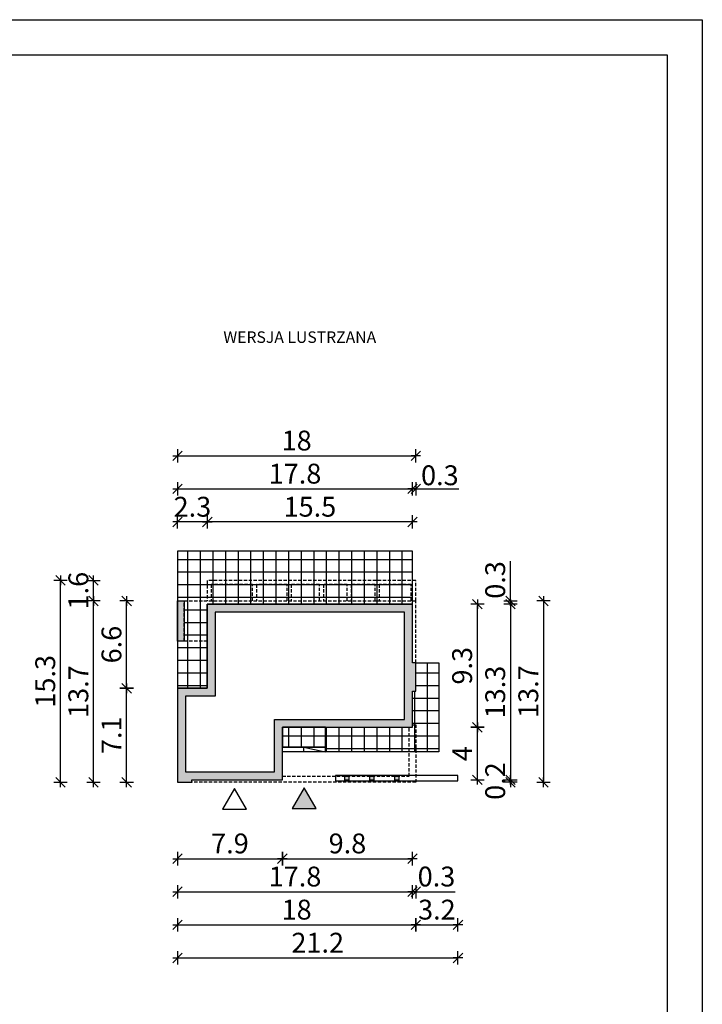
# Model space of a CAD drawing. Units: millimetres. Extents: x 6 to 1056, y 4 to 1489.
# Drawn here: x 540 to 1056, y 746 to 1489 of the extents above; entities that cross this region are included whole.
import ezdxf

# ---------------------------------------------------------------- set-up
doc = ezdxf.new("R2010")
doc.units = ezdxf.units.MM
doc.linetypes.add('HIDDEN', pattern=[0.375, 0.25, -0.125])
for name, color, linetype in [('0-hecz', 8, 'Continuous'), ('Obrys budynku', 7, 'Continuous'), ('Obrys tarasów', 7, 'Continuous'), ('Ramka', 7, 'Continuous'), ('Wymiary', 30, 'Continuous')]:
    doc.layers.add(name, color=color, linetype=linetype)
doc.styles.add('RAMKA50', font='romans.shx', dxfattribs={"width": 0.65})
doc.styles.get("Standard").update_dxf_attribs({"font": 'arial.ttf'})
doc.dimstyles.new('DIM50', dxfattribs={"dimscale": 5, "dimtxt": 3, "dimasz": 0.18, "dimexe": 0, "dimexo": 0, "dimgap": 0.8, "dimtad": 1, "dimdec": 1, "dimlfac": 0.1, "dimrnd": 0.01, "dimzin": 9, "dimdsep": 46, "dimtxsty": 'RAMKA50', "dimblk": 'TICK2', "dimcen": 0, "dimse1": 1, "dimse2": 1, "dimclrd": 13, "dimclre": 13, "dimclrt": 256, "dimazin": 0, "dimtfac": 1, "dimtdec": 1, "dimtix": 1, "dimtmove": 2, "dimatfit": 3, "dimldrblk": 'TICK1', "dimfxl": 1, "dimtfillclr": 256, "dimtolj": 1, "dimarcsym": 0})

# ---------------------------------------------------------------- blocks, each defined once
blk = doc.blocks.new('TICK2')
at = {"color": 2}
blk.add_line((-4, -4), (4, 4), dxfattribs=at)
at = {"color": 0}
for p, q in [((4, 0), (-4, 0)), ((0, -5.6), (0, 5.6))]:
    blk.add_line(p, q, dxfattribs=at)
blk = doc.blocks.new('*D123')
at = {"layer": 'Defpoints', "color": 0}
for p in [(738.56, 915.08), (659.36, 913.28), (738.56, 855.56)]:
    blk.add_point(p, dxfattribs=at)
at = {"layer": 'Wymiary', "color": 13, "lineweight": -2}
blk.add_line((660.26, 855.56), (737.66, 855.56), dxfattribs=at)
at = {"layer": 'Wymiary', "color": 13, "lineweight": -2, "xscale": 0.9000000000000001, "yscale": 0.9000000000000001, "zscale": 0.9000000000000001, "rotation": 180}
blk.add_blockref('TICK2', (659.36, 855.56), dxfattribs=at)
at = {"layer": 'Wymiary', "color": 13, "lineweight": -2, "xscale": 0.9000000000000001, "yscale": 0.9000000000000001, "zscale": 0.9000000000000001}
blk.add_blockref('TICK2', (738.56, 855.56), dxfattribs=at)
at = {"layer": 'Wymiary', "lineweight": 9, "insert": (698.96, 867.06), "char_height": 15, "attachment_point": 5, "style": 'RAMKA50'}
blk.add_mtext('\\A1;7.9', dxfattribs=at)
blk = doc.blocks.new('TICK1')
at = {"color": 2}
blk.add_line((-4, -4), (4, 4), dxfattribs=at)
at = {"color": 0}
for p, q in [((0, 0), (-4, 0)), ((0, -5.6), (0, 5.6))]:
    blk.add_line(p, q, dxfattribs=at)
blk = doc.blocks.new('*D124')
at = {"layer": 'Defpoints', "color": 0}
for p in [(836.86, 954.78), (738.56, 915.08), (836.86, 855.56)]:
    blk.add_point(p, dxfattribs=at)
at = {"layer": 'Wymiary', "color": 13, "lineweight": -2}
blk.add_line((739.46, 855.56), (835.96, 855.56), dxfattribs=at)
at = {"layer": 'Wymiary', "color": 13, "lineweight": -2, "xscale": 0.9000000000000001, "yscale": 0.9000000000000001, "zscale": 0.9000000000000001, "rotation": 180}
blk.add_blockref('TICK2', (738.56, 855.56), dxfattribs=at)
at = {"layer": 'Wymiary', "color": 13, "lineweight": -2, "xscale": 0.9000000000000001, "yscale": 0.9000000000000001, "zscale": 0.9000000000000001}
blk.add_blockref('TICK2', (836.86, 855.56), dxfattribs=at)
at = {"layer": 'Wymiary', "lineweight": 9, "insert": (787.71, 867.06), "char_height": 15, "attachment_point": 5, "style": 'RAMKA50'}
blk.add_mtext('\\A1;9.8', dxfattribs=at)
blk = doc.blocks.new('*D125')
at = {"layer": 'Defpoints', "color": 0}
for p in [(839.36, 956.98), (836.86, 929.78), (839.36, 830.56)]:
    blk.add_point(p, dxfattribs=at)
at = {"layer": 'Wymiary', "color": 13, "lineweight": -2}
for p, q in [((835.96, 830.56), (835.06, 830.56)), ((836.86, 830.56), (839.36, 830.56)), ((839.36, 830.56), (869.18, 830.56)), ((840.26, 830.56), (841.16, 830.56))]:
    blk.add_line(p, q, dxfattribs=at)
at = {"layer": 'Wymiary', "color": 13, "lineweight": -2, "xscale": 0.9000000000000001, "yscale": 0.9000000000000001, "zscale": 0.9000000000000001}
blk.add_blockref('TICK2', (836.86, 830.56), dxfattribs=at)
at = {"layer": 'Wymiary', "color": 13, "lineweight": -2, "xscale": 0.9000000000000001, "yscale": 0.9000000000000001, "zscale": 0.9000000000000001, "rotation": 180}
blk.add_blockref('TICK2', (839.36, 830.56), dxfattribs=at)
at = {"layer": 'Wymiary', "lineweight": 9, "insert": (854.97, 842.06), "char_height": 15, "attachment_point": 5, "style": 'RAMKA50'}
blk.add_mtext('\\A1;0.3', dxfattribs=at)
blk = doc.blocks.new('*D126')
at = {"layer": 'Defpoints', "color": 0}
for p in [(836.86, 1134.91), (836.86, 1028.58), (839.36, 1028.58)]:
    blk.add_point(p, dxfattribs=at)
at = {"layer": 'Wymiary', "color": 13, "lineweight": -2}
for p, q in [((835.96, 1134.91), (835.06, 1134.91)), ((839.36, 1134.91), (836.86, 1134.91)), ((839.36, 1134.91), (871.74, 1134.91)), ((840.26, 1134.91), (841.16, 1134.91))]:
    blk.add_line(p, q, dxfattribs=at)
at = {"layer": 'Wymiary', "color": 13, "lineweight": -2, "xscale": 0.9000000000000001, "yscale": 0.9000000000000001, "zscale": 0.9000000000000001}
blk.add_blockref('TICK2', (836.86, 1134.91), dxfattribs=at)
at = {"layer": 'Wymiary', "color": 13, "lineweight": -2, "xscale": 0.9000000000000001, "yscale": 0.9000000000000001, "zscale": 0.9000000000000001, "rotation": 180}
blk.add_blockref('TICK2', (839.36, 1134.91), dxfattribs=at)
at = {"layer": 'Wymiary', "lineweight": 9, "insert": (857.52, 1145.18), "char_height": 15, "attachment_point": 5, "style": 'RAMKA50'}
blk.add_mtext('\\A1;0.3', dxfattribs=at)
blk = doc.blocks.new('*D127')
at = {"layer": 'Defpoints', "color": 0}
for p in [(681.86, 1109.91), (681.86, 1047.78), (836.86, 1003.58)]:
    blk.add_point(p, dxfattribs=at)
at = {"layer": 'Wymiary', "color": 13, "lineweight": -2}
blk.add_line((835.96, 1109.91), (682.76, 1109.91), dxfattribs=at)
at = {"layer": 'Wymiary', "color": 13, "lineweight": -2, "xscale": 0.9000000000000001, "yscale": 0.9000000000000001, "zscale": 0.9000000000000001, "rotation": 180}
blk.add_blockref('TICK2', (681.86, 1109.91), dxfattribs=at)
at = {"layer": 'Wymiary', "color": 13, "lineweight": -2, "xscale": 0.9000000000000001, "yscale": 0.9000000000000001, "zscale": 0.9000000000000001}
blk.add_blockref('TICK2', (836.86, 1109.91), dxfattribs=at)
at = {"layer": 'Wymiary', "lineweight": 9, "insert": (759.36, 1121.41), "char_height": 15, "attachment_point": 5, "style": 'RAMKA50'}
blk.add_mtext('\\A1;15.5', dxfattribs=at)
blk = doc.blocks.new('*D128')
at = {"layer": 'Defpoints', "color": 0}
for p in [(659.36, 1109.91), (659.36, 1050.28), (681.86, 1047.78)]:
    blk.add_point(p, dxfattribs=at)
at = {"layer": 'Wymiary', "color": 13, "lineweight": -2}
for p, q in [((658.46, 1109.91), (657.56, 1109.91)), ((681.86, 1109.91), (659.36, 1109.91)), ((682.76, 1109.91), (683.66, 1109.91))]:
    blk.add_line(p, q, dxfattribs=at)
at = {"layer": 'Wymiary', "color": 13, "lineweight": -2, "xscale": 0.9000000000000001, "yscale": 0.9000000000000001, "zscale": 0.9000000000000001}
blk.add_blockref('TICK2', (659.36, 1109.91), dxfattribs=at)
at = {"layer": 'Wymiary', "color": 13, "lineweight": -2, "xscale": 0.9000000000000001, "yscale": 0.9000000000000001, "zscale": 0.9000000000000001, "rotation": 180}
blk.add_blockref('TICK2', (681.86, 1109.91), dxfattribs=at)
at = {"layer": 'Wymiary', "lineweight": 9, "insert": (670.61, 1121.41), "char_height": 15, "attachment_point": 5, "style": 'RAMKA50'}
blk.add_mtext('\\A1;2.3', dxfattribs=at)
blk = doc.blocks.new('*D129')
at = {"layer": 'Defpoints', "color": 0}
for p in [(836.86, 1134.91), (659.36, 1050.28), (836.86, 1047.78)]:
    blk.add_point(p, dxfattribs=at)
at = {"layer": 'Wymiary', "color": 13, "lineweight": -2}
blk.add_line((660.26, 1134.91), (835.96, 1134.91), dxfattribs=at)
at = {"layer": 'Wymiary', "color": 13, "lineweight": -2, "xscale": 0.9000000000000001, "yscale": 0.9000000000000001, "zscale": 0.9000000000000001, "rotation": 180}
blk.add_blockref('TICK2', (659.36, 1134.91), dxfattribs=at)
at = {"layer": 'Wymiary', "color": 13, "lineweight": -2, "xscale": 0.9000000000000001, "yscale": 0.9000000000000001, "zscale": 0.9000000000000001}
blk.add_blockref('TICK2', (836.86, 1134.91), dxfattribs=at)
at = {"layer": 'Wymiary', "lineweight": 9, "insert": (748.11, 1146.41), "char_height": 15, "attachment_point": 5, "style": 'RAMKA50'}
blk.add_mtext('\\A1;17.8', dxfattribs=at)
blk = doc.blocks.new('*D130')
at = {"layer": 'Defpoints', "color": 0}
for p in [(836.86, 954.78), (659.36, 913.28), (836.86, 830.56)]:
    blk.add_point(p, dxfattribs=at)
at = {"layer": 'Wymiary', "color": 13, "lineweight": -2}
blk.add_line((660.26, 830.56), (835.96, 830.56), dxfattribs=at)
at = {"layer": 'Wymiary', "color": 13, "lineweight": -2, "xscale": 0.9000000000000001, "yscale": 0.9000000000000001, "zscale": 0.9000000000000001, "rotation": 180}
blk.add_blockref('TICK2', (659.36, 830.56), dxfattribs=at)
at = {"layer": 'Wymiary', "color": 13, "lineweight": -2, "xscale": 0.9000000000000001, "yscale": 0.9000000000000001, "zscale": 0.9000000000000001}
blk.add_blockref('TICK2', (836.86, 830.56), dxfattribs=at)
at = {"layer": 'Wymiary', "lineweight": 9, "insert": (748.11, 842.06), "char_height": 15, "attachment_point": 5, "style": 'RAMKA50'}
blk.add_mtext('\\A1;17.8', dxfattribs=at)
blk = doc.blocks.new('*D131')
at = {"layer": 'Defpoints', "color": 0}
for p in [(620.95, 984.28), (659.36, 984.28), (659.36, 913.28)]:
    blk.add_point(p, dxfattribs=at)
at = {"layer": 'Wymiary', "color": 13, "lineweight": -2}
blk.add_line((620.95, 914.18), (620.95, 983.38), dxfattribs=at)
at = {"layer": 'Wymiary', "color": 13, "lineweight": -2, "xscale": 0.9000000000000001, "yscale": 0.9000000000000001, "zscale": 0.9000000000000001}
for p, rotation in [((620.95, 984.28), 90), ((620.95, 913.28), 270)]:
    blk.add_blockref('TICK2', p, dxfattribs=dict(at, rotation=rotation))
at = {"layer": 'Wymiary', "lineweight": 9, "insert": (609.45, 948.78), "char_height": 15, "attachment_point": 5, "rotation": 90, "style": 'RAMKA50'}
blk.add_mtext('\\A1;7.1', dxfattribs=at)
blk = doc.blocks.new('*D132')
at = {"layer": 'Defpoints', "color": 0}
for p in [(620.95, 1050.28), (659.36, 1050.28), (659.36, 984.28)]:
    blk.add_point(p, dxfattribs=at)
at = {"layer": 'Wymiary', "color": 13, "lineweight": -2}
blk.add_line((620.95, 985.18), (620.95, 1049.38), dxfattribs=at)
at = {"layer": 'Wymiary', "color": 13, "lineweight": -2, "xscale": 0.9000000000000001, "yscale": 0.9000000000000001, "zscale": 0.9000000000000001}
for p, rotation in [((620.95, 1050.28), 90), ((620.95, 984.28), 270)]:
    blk.add_blockref('TICK2', p, dxfattribs=dict(at, rotation=rotation))
at = {"layer": 'Wymiary', "lineweight": 9, "insert": (609.45, 1017.28), "char_height": 15, "attachment_point": 5, "rotation": 90, "style": 'RAMKA50'}
blk.add_mtext('\\A1;6.6', dxfattribs=at)
blk = doc.blocks.new('*D133')
at = {"layer": 'Defpoints', "color": 0}
for p in [(836.86, 954.78), (885.83, 954.78), (738.36, 915.08)]:
    blk.add_point(p, dxfattribs=at)
at = {"layer": 'Wymiary', "color": 13, "lineweight": -2}
blk.add_line((885.83, 915.98), (885.83, 953.88), dxfattribs=at)
at = {"layer": 'Wymiary', "color": 13, "lineweight": -2, "xscale": 0.9000000000000001, "yscale": 0.9000000000000001, "zscale": 0.9000000000000001}
for p, rotation in [((885.83, 954.78), 90), ((885.83, 915.08), 270)]:
    blk.add_blockref('TICK2', p, dxfattribs=dict(at, rotation=rotation))
at = {"layer": 'Wymiary', "lineweight": 9, "insert": (874.33, 934.93), "char_height": 15, "attachment_point": 5, "rotation": 90, "style": 'RAMKA50'}
blk.add_mtext('\\A1;4', dxfattribs=at)
blk = doc.blocks.new('*D134')
at = {"layer": 'Defpoints', "color": 0}
for p in [(836.86, 1047.78), (885.83, 1047.78), (836.86, 954.78)]:
    blk.add_point(p, dxfattribs=at)
at = {"layer": 'Wymiary', "color": 13, "lineweight": -2}
blk.add_line((885.83, 955.68), (885.83, 1046.88), dxfattribs=at)
at = {"layer": 'Wymiary', "color": 13, "lineweight": -2, "xscale": 0.9000000000000001, "yscale": 0.9000000000000001, "zscale": 0.9000000000000001}
for p, rotation in [((885.83, 1047.78), 90), ((885.83, 954.78), 270)]:
    blk.add_blockref('TICK2', p, dxfattribs=dict(at, rotation=rotation))
at = {"layer": 'Wymiary', "lineweight": 9, "insert": (874.33, 1001.28), "char_height": 15, "attachment_point": 5, "rotation": 90, "style": 'RAMKA50'}
blk.add_mtext('\\A1;9.3', dxfattribs=at)
blk = doc.blocks.new('*D135')
at = {"layer": 'Defpoints', "color": 0}
for p in [(864.36, 1050.28), (910.83, 1050.28), (861.86, 1047.78)]:
    blk.add_point(p, dxfattribs=at)
at = {"layer": 'Wymiary', "color": 13, "lineweight": -2}
for p, q in [((910.83, 1050.28), (910.83, 1080.33)), ((910.83, 1051.18), (910.83, 1052.08)), ((910.83, 1047.78), (910.83, 1050.28)), ((910.83, 1046.88), (910.83, 1045.98))]:
    blk.add_line(p, q, dxfattribs=at)
at = {"layer": 'Wymiary', "color": 13, "lineweight": -2, "xscale": 0.9000000000000001, "yscale": 0.9000000000000001, "zscale": 0.9000000000000001}
for p, rotation in [((910.83, 1050.28), 270), ((910.83, 1047.78), 90)]:
    blk.add_blockref('TICK2', p, dxfattribs=dict(at, rotation=rotation))
at = {"layer": 'Wymiary', "lineweight": 9, "insert": (899.33, 1066.11), "char_height": 15, "attachment_point": 5, "rotation": 90, "style": 'RAMKA50'}
blk.add_mtext('\\A1;0.3', dxfattribs=at)
blk = doc.blocks.new('*D136')
at = {"layer": 'Defpoints', "color": 0}
for p in [(836.86, 1047.78), (738.56, 915.08), (910.83, 915.08)]:
    blk.add_point(p, dxfattribs=at)
at = {"layer": 'Wymiary', "color": 13, "lineweight": -2}
blk.add_line((910.83, 1046.88), (910.83, 915.98), dxfattribs=at)
at = {"layer": 'Wymiary', "color": 13, "lineweight": -2, "xscale": 0.9000000000000001, "yscale": 0.9000000000000001, "zscale": 0.9000000000000001}
for p, rotation in [((910.83, 1047.78), 90), ((910.83, 915.08), 270)]:
    blk.add_blockref('TICK2', p, dxfattribs=dict(at, rotation=rotation))
at = {"layer": 'Wymiary', "lineweight": 9, "insert": (899.33, 981.43), "char_height": 15, "attachment_point": 5, "rotation": 90, "style": 'RAMKA50'}
blk.add_mtext('\\A1;13.3', dxfattribs=at)
blk = doc.blocks.new('*D137')
at = {"layer": 'Defpoints', "color": 0}
for p in [(595.95, 1050.28), (659.36, 1050.28), (634.36, 913.28)]:
    blk.add_point(p, dxfattribs=at)
at = {"layer": 'Wymiary', "color": 13, "lineweight": -2}
blk.add_line((595.95, 914.18), (595.95, 1049.38), dxfattribs=at)
at = {"layer": 'Wymiary', "color": 13, "lineweight": -2, "xscale": 0.9000000000000001, "yscale": 0.9000000000000001, "zscale": 0.9000000000000001}
for p, rotation in [((595.95, 1050.28), 90), ((595.95, 913.28), 270)]:
    blk.add_blockref('TICK2', p, dxfattribs=dict(at, rotation=rotation))
at = {"layer": 'Wymiary', "lineweight": 9, "insert": (584.45, 981.78), "char_height": 15, "attachment_point": 5, "rotation": 90, "style": 'RAMKA50'}
blk.add_mtext('\\A1;13.7', dxfattribs=at)
blk = doc.blocks.new('*D138')
at = {"layer": 'Defpoints', "color": 0}
for p in [(839.36, 981.98), (659.36, 888.28), (839.36, 805.56)]:
    blk.add_point(p, dxfattribs=at)
at = {"layer": 'Wymiary', "color": 13, "lineweight": -2}
blk.add_line((660.26, 805.56), (838.46, 805.56), dxfattribs=at)
at = {"layer": 'Wymiary', "color": 13, "lineweight": -2, "xscale": 0.9000000000000001, "yscale": 0.9000000000000001, "zscale": 0.9000000000000001, "rotation": 180}
blk.add_blockref('TICK2', (659.36, 805.56), dxfattribs=at)
at = {"layer": 'Wymiary', "color": 13, "lineweight": -2, "xscale": 0.9000000000000001, "yscale": 0.9000000000000001, "zscale": 0.9000000000000001}
blk.add_blockref('TICK2', (839.36, 805.56), dxfattribs=at)
at = {"layer": 'Wymiary', "lineweight": 9, "insert": (749.36, 817.06), "char_height": 15, "attachment_point": 5, "style": 'RAMKA50'}
blk.add_mtext('\\A1;18', dxfattribs=at)
blk = doc.blocks.new('*D139')
at = {"layer": 'Defpoints', "color": 0}
for p in [(864.36, 915.08), (910.83, 915.08), (670.26, 913.28)]:
    blk.add_point(p, dxfattribs=at)
at = {"layer": 'Wymiary', "color": 13, "lineweight": -2}
for p, q in [((910.83, 915.98), (910.83, 916.88)), ((910.83, 913.28), (910.83, 915.08)), ((910.83, 912.38), (910.83, 911.48))]:
    blk.add_line(p, q, dxfattribs=at)
at = {"layer": 'Wymiary', "color": 13, "lineweight": -2, "xscale": 0.9000000000000001, "yscale": 0.9000000000000001, "zscale": 0.9000000000000001}
for p, rotation in [((910.83, 915.08), 270), ((910.83, 913.28), 90)]:
    blk.add_blockref('TICK2', p, dxfattribs=dict(at, rotation=rotation))
at = {"layer": 'Wymiary', "lineweight": 9, "insert": (899.33, 914.18), "char_height": 15, "attachment_point": 5, "rotation": 90, "style": 'RAMKA50'}
blk.add_mtext('\\A1;0.2', dxfattribs=at)
blk = doc.blocks.new('*D140')
at = {"layer": 'Defpoints', "color": 0}
for p in [(839.36, 1050.28), (670.26, 913.28), (935.83, 913.28)]:
    blk.add_point(p, dxfattribs=at)
at = {"layer": 'Wymiary', "color": 13, "lineweight": -2}
blk.add_line((935.83, 1049.38), (935.83, 914.18), dxfattribs=at)
at = {"layer": 'Wymiary', "color": 13, "lineweight": -2, "xscale": 0.9000000000000001, "yscale": 0.9000000000000001, "zscale": 0.9000000000000001}
for p, rotation in [((935.83, 1050.28), 90), ((935.83, 913.28), 270)]:
    blk.add_blockref('TICK2', p, dxfattribs=dict(at, rotation=rotation))
at = {"layer": 'Wymiary', "lineweight": 9, "insert": (924.33, 981.78), "char_height": 15, "attachment_point": 5, "rotation": 90, "style": 'RAMKA50'}
blk.add_mtext('\\A1;13.7', dxfattribs=at)
blk = doc.blocks.new('*D141')
at = {"layer": 'Defpoints', "color": 0}
for p in [(839.36, 1159.91), (659.36, 1075.28), (839.36, 1075.28)]:
    blk.add_point(p, dxfattribs=at)
at = {"layer": 'Wymiary', "color": 13, "lineweight": -2}
blk.add_line((660.26, 1159.91), (838.46, 1159.91), dxfattribs=at)
at = {"layer": 'Wymiary', "color": 13, "lineweight": -2, "xscale": 0.9000000000000001, "yscale": 0.9000000000000001, "zscale": 0.9000000000000001, "rotation": 180}
blk.add_blockref('TICK2', (659.36, 1159.91), dxfattribs=at)
at = {"layer": 'Wymiary', "color": 13, "lineweight": -2, "xscale": 0.9000000000000001, "yscale": 0.9000000000000001, "zscale": 0.9000000000000001}
blk.add_blockref('TICK2', (839.36, 1159.91), dxfattribs=at)
at = {"layer": 'Wymiary', "lineweight": 9, "insert": (749.36, 1171.41), "char_height": 15, "attachment_point": 5, "style": 'RAMKA50'}
blk.add_mtext('\\A1;18', dxfattribs=at)
blk = doc.blocks.new('*D143')
at = {"layer": 'Defpoints', "color": 0}
for p in [(595.95, 1065.78), (681.86, 1065.78), (659.36, 1050.28)]:
    blk.add_point(p, dxfattribs=at)
at = {"layer": 'Wymiary', "color": 13, "lineweight": -2}
for p, q in [((595.95, 1066.68), (595.95, 1067.58)), ((595.95, 1050.28), (595.95, 1065.78)), ((595.95, 1049.38), (595.95, 1048.48))]:
    blk.add_line(p, q, dxfattribs=at)
at = {"layer": 'Wymiary', "color": 13, "lineweight": -2, "xscale": 0.9000000000000001, "yscale": 0.9000000000000001, "zscale": 0.9000000000000001}
for p, rotation in [((595.95, 1065.78), 270), ((595.95, 1050.28), 90)]:
    blk.add_blockref('TICK2', p, dxfattribs=dict(at, rotation=rotation))
at = {"layer": 'Wymiary', "insert": (584.45, 1058.03), "char_height": 15, "attachment_point": 5, "rotation": 90, "style": 'RAMKA50'}
blk.add_mtext('\\A1;1.6', dxfattribs=at)
blk = doc.blocks.new('*D144')
at = {"layer": 'Defpoints', "color": 0}
for p in [(570.95, 1065.78), (681.86, 1065.78), (609.36, 913.28)]:
    blk.add_point(p, dxfattribs=at)
at = {"layer": 'Wymiary', "color": 13, "lineweight": -2}
blk.add_line((570.95, 914.18), (570.95, 1064.88), dxfattribs=at)
at = {"layer": 'Wymiary', "color": 13, "lineweight": -2, "xscale": 0.9000000000000001, "yscale": 0.9000000000000001, "zscale": 0.9000000000000001}
for p, rotation in [((570.95, 1065.78), 90), ((570.95, 913.28), 270)]:
    blk.add_blockref('TICK2', p, dxfattribs=dict(at, rotation=rotation))
at = {"layer": 'Wymiary', "lineweight": 9, "insert": (559.45, 989.53), "char_height": 15, "attachment_point": 5, "rotation": 90, "style": 'RAMKA50'}
blk.add_mtext('\\A1;15.3', dxfattribs=at)
blk = doc.blocks.new('*D146')
at = {"layer": 'Defpoints', "color": 0}
for p in [(839.36, 981.98), (871.16, 914.28), (871.16, 805.56)]:
    blk.add_point(p, dxfattribs=at)
at = {"layer": 'Wymiary', "color": 13, "lineweight": -2}
blk.add_line((840.26, 805.56), (870.26, 805.56), dxfattribs=at)
at = {"layer": 'Wymiary', "color": 13, "lineweight": -2, "xscale": 0.9000000000000001, "yscale": 0.9000000000000001, "zscale": 0.9000000000000001, "rotation": 180}
blk.add_blockref('TICK2', (839.36, 805.56), dxfattribs=at)
at = {"layer": 'Wymiary', "color": 13, "lineweight": -2, "xscale": 0.9000000000000001, "yscale": 0.9000000000000001, "zscale": 0.9000000000000001}
blk.add_blockref('TICK2', (871.16, 805.56), dxfattribs=at)
at = {"layer": 'Wymiary', "insert": (855.26, 817.06), "char_height": 15, "attachment_point": 5, "style": 'RAMKA50'}
blk.add_mtext('\\A1;3.2', dxfattribs=at)
blk = doc.blocks.new('*D147')
at = {"layer": 'Defpoints', "color": 0}
for p in [(871.16, 918.28), (659.36, 863.28), (871.16, 780.56)]:
    blk.add_point(p, dxfattribs=at)
at = {"layer": 'Wymiary', "color": 13, "lineweight": -2}
blk.add_line((660.26, 780.56), (870.26, 780.56), dxfattribs=at)
at = {"layer": 'Wymiary', "color": 13, "lineweight": -2, "xscale": 0.9000000000000001, "yscale": 0.9000000000000001, "zscale": 0.9000000000000001, "rotation": 180}
blk.add_blockref('TICK2', (659.36, 780.56), dxfattribs=at)
at = {"layer": 'Wymiary', "color": 13, "lineweight": -2, "xscale": 0.9000000000000001, "yscale": 0.9000000000000001, "zscale": 0.9000000000000001}
blk.add_blockref('TICK2', (871.16, 780.56), dxfattribs=at)
at = {"layer": 'Wymiary', "lineweight": 9, "insert": (765.26, 792.06), "char_height": 15, "attachment_point": 5, "style": 'RAMKA50'}
blk.add_mtext('\\A1;21.2', dxfattribs=at)

msp = doc.modelspace()

# ---------------------------------------------------------------- hatches: boundary and pattern name
at = {"layer": '0-hecz', "lineweight": -3, "ltscale": 0.6}
h = msp.add_hatch(dxfattribs=at)
h.set_pattern_fill('ANSI37', color=256, scale=3, angle=45, style=0)
h.set_pattern_definition([(90, (-504.348, -70.849), (9.525, 2e-15), []), (7e-15, (-504.348, -70.849), (2e-15, -9.525), [])])
h.paths.add_polyline_path([(771.16, 954.78), (836.86, 954.78), (839.36, 954.78), (839.36, 936.28), (771.16, 936.28), (771.16, 939.78)])
h.paths.add_polyline_path([(738.56, 954.78), (771.16, 954.78), (771.16, 939.78), (738.56, 939.78)])
h.paths.add_polyline_path([(836.86, 981.98), (839.36, 981.98), (839.36, 1003.58), (856.86, 1003.58), (856.86, 936.28), (839.36, 936.28), (839.36, 954.78), (836.86, 954.78)])
h.paths.add_polyline_path([(659.36, 1087.78), (836.86, 1087.78), (836.86, 1047.78), (681.86, 1047.78), (681.86, 1050.28), (664.36, 1050.28), (659.36, 1050.28)])
h.paths.add_polyline_path([(664.36, 1050.28), (681.86, 1050.28), (681.86, 1019.78), (664.36, 1019.78)])
h.paths.add_polyline_path([(659.36, 1019.78), (664.36, 1019.78), (681.86, 1019.78), (681.86, 984.28), (659.36, 984.28)])
at = {"layer": 'Obrys budynku', "ltscale": 0.9}
h = msp.add_hatch(color=7, dxfattribs=at)
h.paths.add_polyline_path([(681.86, 1047.78), (836.86, 1047.78), (836.86, 1003.58), (839.36, 1003.58), (839.36, 981.98), (836.86, 981.98), (836.86, 954.78), (738.56, 954.78), (738.56, 939.78), (738.56, 936.28), (738.56, 915.08), (670.26, 915.08), (670.26, 913.28), (659.36, 913.28), (659.36, 984.28), (681.86, 984.28)])
h.paths.add_polyline_path([(687.86, 1041.78), (687.86, 978.28), (665.36, 978.28), (665.36, 921.08), (732.56, 921.08), (732.56, 960.78), (830.86, 960.78), (830.86, 987.98), (830.86, 997.58), (830.86, 1041.78)], flags=16)
h.paths.add_polyline_path([(659.36, 1050.28), (664.36, 1050.28), (664.36, 1019.78), (659.36, 1019.78)])
h.paths.add_polyline_path([(823.55, 917.78), (826.55, 917.78), (826.55, 914.78), (823.55, 914.78)], flags=17)
h.paths.add_polyline_path([(804.61, 917.78), (807.61, 917.78), (807.61, 914.78), (804.61, 914.78)], flags=17)
h.paths.add_polyline_path([(785.66, 917.78), (788.66, 917.78), (788.66, 914.78), (785.66, 914.78)], flags=17)
at = {"layer": 'Obrys tarasów'}
msp.add_hatch(color=256, dxfattribs=at).paths.add_polyline_path([(745.86, 893.42), (763.97, 893.42), (754.92, 909.09)])

# ---------------------------------------------------------------- linework, layer by layer
at = {"layer": 'Obrys budynku', "color": 7, "linetype": 'HIDDEN', "ltscale": 10}
for p in [(664.36, 1050.28), (839.36, 1003.58)]:
    msp.add_line(p, (839.36, 1050.28), dxfattribs=at)
at = {"layer": 'Obrys budynku', "linetype": 'HIDDEN', "ltscale": 10}
for points in [[(839.36, 1050.28), (839.36, 1065.78), (681.86, 1065.78), (681.86, 1050.28)], [(716.11, 1050.28), (716.11, 1062.78), (684.86, 1062.78), (684.86, 1050.28)], [(742.11, 1050.28), (742.11, 1062.78), (719.11, 1062.78), (719.11, 1050.28)], [(766.61, 1050.28), (766.61, 1062.78), (745.11, 1062.78), (745.11, 1050.28)], [(787.61, 1050.28), (787.61, 1062.78), (769.61, 1062.78), (769.61, 1050.28)], [(808.61, 1050.28), (808.61, 1062.78), (790.61, 1062.78), (790.61, 1050.28)], [(835.86, 1050.28), (835.86, 1062.78), (811.61, 1062.78), (811.61, 1050.28)], [(836.86, 956.78), (839.36, 956.78), (839.36, 913.28), (670.26, 913.28)], [(738.56, 917.78), (834.36, 917.78), (834.36, 954.78)]]:
    msp.add_lwpolyline(points, dxfattribs=at)
at = {"layer": 'Obrys budynku'}
for points in [[(664.36, 1019.78), (659.36, 1019.78), (659.36, 1050.28), (664.36, 1050.28)], [(664.36, 1019.78), (659.36, 1019.78), (659.36, 1050.28), (664.36, 1050.28)], [(681.86, 984.28), (659.36, 984.28), (659.36, 913.28), (670.26, 913.28), (670.26, 915.08), (670.26, 915.08), (738.56, 915.08), (738.56, 954.78), (836.86, 954.78), (836.86, 981.98), (839.36, 981.98), (839.36, 1003.58), (836.86, 1003.58), (836.86, 1047.78), (681.86, 1047.78), (681.86, 984.28)], [(687.86, 978.28), (665.36, 978.28), (665.36, 921.08), (732.56, 921.08), (732.56, 960.78), (830.86, 960.78), (830.86, 987.98), (830.86, 987.98), (830.86, 997.58), (830.86, 997.58), (830.86, 1041.78), (687.86, 1041.78)], [(788.66, 914.78), (785.66, 914.78), (785.66, 917.78), (788.66, 917.78)], [(807.61, 914.78), (804.61, 914.78), (804.61, 917.78), (807.61, 917.78)], [(826.55, 914.78), (823.55, 914.78), (823.55, 917.78), (826.55, 917.78)]]:
    msp.add_lwpolyline(points, close=True, dxfattribs=at)
at = {"layer": 'Obrys budynku', "color": 7, "linetype": 'HIDDEN', "ltscale": 10}
msp.add_lwpolyline([(681.86, 1047.78), (681.86, 1019.78), (664.36, 1019.78), (664.36, 1050.28), (681.86, 1050.28)], dxfattribs=at)
at = {"layer": 'Obrys tarasów', "ltscale": 0.9}
for points in [[(659.36, 1087.78), (659.36, 984.28), (681.86, 984.28), (681.86, 1047.78), (836.86, 1047.78), (836.86, 1087.78)], [(771.16, 954.78), (738.56, 954.78), (738.56, 939.78), (771.16, 939.78)], [(771.16, 936.28), (738.56, 936.28), (738.56, 939.78), (771.16, 939.78)], [(871.16, 918.28), (778.66, 918.28), (778.66, 914.28), (871.16, 914.28)]]:
    msp.add_lwpolyline(points, close=True, dxfattribs=at)
for points in [[(856.86, 1003.58), (856.86, 936.28), (771.16, 936.28), (771.16, 939.78), (738.56, 939.78), (738.56, 954.78), (836.86, 954.78), (836.86, 981.98), (839.36, 981.98), (839.36, 1003.58), (856.86, 1003.58)], [(754.76, 936.28), (754.76, 939.78), (770.86, 936.28)]]:
    msp.add_lwpolyline(points, dxfattribs=at)
at = {"layer": 'Obrys tarasów'}
for points in [[(711.37, 893.02), (702.32, 908.69), (693.27, 893.02)], [(763.97, 893.42), (754.92, 909.09), (745.86, 893.42)]]:
    msp.add_lwpolyline(points, close=True, dxfattribs=at)
at = {"layer": 'Ramka'}
for points in [[(1055.75, 1489.34), (1055.75, 4.34), (5.64, 4.34), (5.64, 1489.34)], [(1029.23, 1462.82), (1029.23, 30.86), (32.16, 30.86), (32.16, 1462.82)]]:
    msp.add_lwpolyline(points, close=True, dxfattribs=at)

# ---------------------------------------------------------------- texts
at = {"layer": 'Ramka', "insert": (694, 1253.9), "char_height": 8.7218, "width": 248.7528, "attachment_point": 1}
msp.add_mtext('{\\farial narrow|b0|i0|c238|p32;WERSJA LUSTRZANA}', dxfattribs=at)

# ---------------------------------------------------------------- dimensions: what is measured, and where the dimension line sits
at = {"layer": 'Wymiary', "lineweight": 9}
for base, p1, p2, angle, picture, middle in [((839.36, 1159.91), (659.36, 1075.28), (839.36, 1075.28), 180, '*D141', (749.36, 1171.41)), ((836.86383666, 1134.91042433), (659.36383666, 1050.27681811), (836.86383666, 1047.77681811), 180, '*D129', (748.11383666, 1146.41042433)), ((659.36383666, 1109.91042433), (681.86383666, 1047.77681811), (659.36383666, 1050.27681811), 180, '*D128', (670.61383666, 1121.41042433)), ((681.86, 1109.91), (836.86, 1003.58), (681.86, 1047.78), 180, '*D127', (759.36, 1121.41)), ((570.95343237, 1065.77681811), (609.36383666, 913.27681811), (681.86383666, 1065.77681811), 90, '*D144', (559.45343237, 989.52681811)), ((595.95, 1050.28), (634.36, 913.28), (659.36, 1050.28), 90, '*D137', (584.45, 981.78)), ((620.95, 1050.28), (659.36, 984.28), (659.36, 1050.28), 90, '*D132', (609.45, 1017.28)), ((885.83, 1047.78), (836.86, 954.78), (836.86, 1047.78), 90, '*D134', (874.33, 1001.28)), ((620.95, 984.28), (659.36, 913.28), (659.36, 984.28), 90, '*D131', (609.45, 948.78)), ((836.86, 855.56), (738.56, 915.08), (836.86, 954.78), 180, '*D124', (787.71, 867.06)), ((885.83, 954.78), (738.36, 915.08), (836.86, 954.78), 90, '*D133', (874.33, 934.93)), ((738.56, 855.56), (659.36, 913.28), (738.56, 915.08), 180, '*D123', (698.96, 867.06))]:
    dim = msp.add_linear_dim(base=base, p1=p1, p2=p2, angle=angle, dimstyle='DIM50', dxfattribs=at)
    dim.commit()
    dim.dimension.update_dxf_attribs({"geometry": picture, "text_midpoint": middle})
for base, p1, p2, angle, picture, middle in [((836.86383666, 1134.91042433), (839.36383666, 1028.57681811), (836.86383666, 1028.57681811), 180, '*D126', (857.52160778, 1134.29665956)), ((910.83490111, 1050.27681811), (861.86383666, 1047.77681811), (864.36383666, 1050.27681811), 90, '*D135', (911.0344717, 1066.11268766)), ((839.36383666, 830.56463849), (836.86383666, 929.77681811), (839.36383666, 956.97681811), 180, '*D125', (854.96613381, 830.42121209))]:
    dim = msp.add_linear_dim(base=base, p1=p1, p2=p2, angle=angle, dimstyle='DIM50', override={"dimtmove": 1}, dxfattribs=at)
    dim.commit()
    dim.dimension.update_dxf_attribs({"geometry": picture, "text_midpoint": middle, "dimtype": 160})
at = {"layer": 'Wymiary'}
for base, p1, p2, angle, picture, middle in [((595.95343237, 1065.77681811), (659.36383666, 1050.27681811), (681.86383666, 1065.77681811), 90, '*D143', (584.45343237, 1058.02681811)), ((871.16, 805.56), (839.36, 981.98), (871.16, 914.28), 180, '*D146', (855.26, 817.06))]:
    dim = msp.add_linear_dim(base=base, p1=p1, p2=p2, angle=angle, dimstyle='DIM50', dxfattribs=at)
    dim.commit()
    dim.dimension.update_dxf_attribs({"geometry": picture, "text_midpoint": middle})
at = {"layer": 'Wymiary', "color": 7, "lineweight": 9}
for base, p1, p2, angle, picture, middle in [((935.83, 913.28), (839.36, 1050.28), (670.26, 913.28), 90, '*D140', (924.33, 981.78)), ((910.83, 915.08), (836.86, 1047.78), (738.56, 915.08), 90, '*D136', (899.33, 981.43)), ((839.36, 805.56), (659.36, 888.28), (839.36, 981.98), 180, '*D138', (749.36, 817.06)), ((836.86383666, 830.56463849), (659.36383666, 913.27681811), (836.86383666, 954.77681811), 180, '*D130', (748.11383666, 842.06463849)), ((871.16, 780.56), (659.36, 863.28), (871.16, 918.28), 180, '*D147', (765.26, 792.06))]:
    dim = msp.add_linear_dim(base=base, p1=p1, p2=p2, angle=angle, dimstyle='DIM50', dxfattribs=at)
    dim.commit()
    dim.dimension.update_dxf_attribs({"geometry": picture, "text_midpoint": middle})
at = {"layer": 'Wymiary', "lineweight": 9}
dim = msp.add_linear_dim(base=(910.83, 915.08), p1=(670.26, 913.28), p2=(864.36, 915.08), angle=90, dimstyle='DIM50', override={"dimtmove": 1}, dxfattribs=at)
dim.commit()
dim.dimension.update_dxf_attribs({"geometry": '*D139', "text_midpoint": (899.33, 914.18)})

doc.saveas('drawing.dxf')
